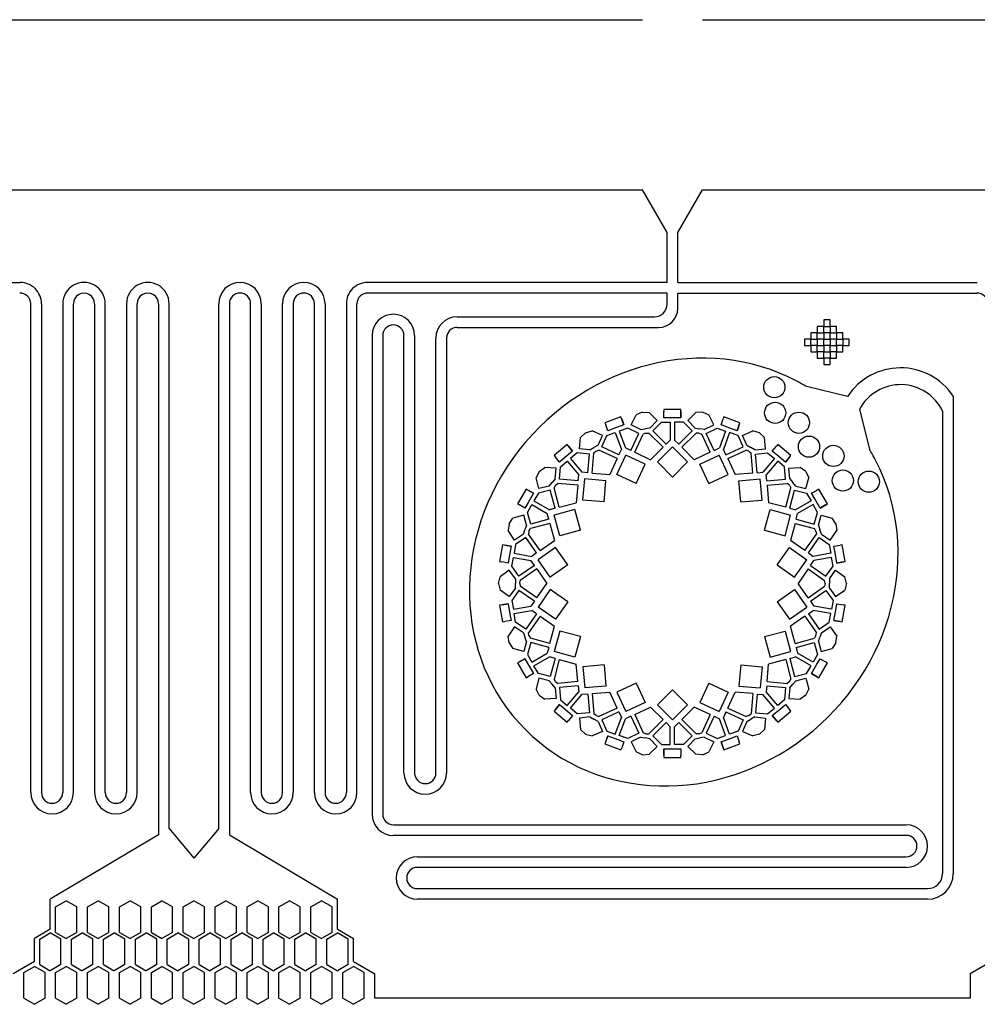
# Model space of a CAD drawing. Units: inches. Extents: x 13966 to 89104, y 93 to 201757.
# Drawn here: x 28199 to 32702, y 168028 to 172657 of the extents above; entities that cross this region are included whole.
import ezdxf

# ---------------------------------------------------------------- set-up
doc = ezdxf.new("R2010")
doc.units = ezdxf.units.IN

msp = doc.modelspace()

# ---------------------------------------------------------------- linework, layer by layer
for p, q in [((26908.9, 172656.8), (31127.9, 172656.8)), ((31408.9, 172656.8), (35627.9, 172656.8)), ((26908.9, 171856.8), (31127.9, 171856.8)), ((31243.4, 171656.8), (31127.9, 171856.8)), ((31293.4, 171656.8), (31408.9, 171856.8)), ((31408.9, 171856.8), (35627.9, 171856.8)), ((31243.4, 171421.5), (31243.4, 171656.8)), ((31293.4, 171521.5), (31293.4, 171656.8)), ((31293.4, 171421.5), (31293.4, 171521.5)), ((26793.4, 171421.5), (28201.7, 171421.6)), ((31243.4, 171421.5), (29835.2, 171421.6)), ((31293.4, 171421.5), (32701.7, 171421.6)), ((31243.4, 171371.5), (29837.5, 171371.5)), ((31243.4, 171320.1), (31243.4, 171371.5)), ((31293.4, 171300.1), (31293.4, 171371.5)), ((31293.4, 171371.5), (32699.3, 171371.5)), ((28251.7, 169023), (28251.7, 171321.6)), ((28301.7, 171321.6), (28301.7, 169023)), ((28401.7, 171321.6), (28401.7, 169023)), ((28451.7, 169023), (28451.7, 171321.6)), ((28551.7, 171321.6), (28551.7, 169022.9)), ((28601.7, 169023), (28601.7, 171321.6)), ((28701.7, 171321.6), (28701.7, 169023)), ((28751.7, 169023), (28751.7, 171321.6)), ((28851.7, 171321.6), (28851.7, 168824.9)), ((28901.7, 168854.7), (28901.7, 171321.6)), ((29135.2, 168854.7), (29135.2, 171321.6)), ((29185.2, 171321.6), (29185.2, 168824.9)), ((29285.2, 169023), (29285.2, 171321.6)), ((29335.2, 171321.6), (29335.2, 169023)), ((29435.2, 169023), (29435.2, 171321.6)), ((29485.2, 171321.6), (29485.2, 169022.9)), ((29585.2, 169023), (29585.2, 171321.6)), ((29635.2, 171321.6), (29635.2, 169023)), ((29735.2, 171321.6), (29735.2, 169023)), ((29785.2, 169023), (29785.2, 171321.6)), ((30256.2, 171260.1), (31183.4, 171260.1)), ((30256.2, 171210.1), (31203.4, 171210.1)), ((29856.2, 171171.9), (29856.1, 168921.8)), ((29906.2, 171171.9), (29906.1, 168921.8)), ((30006.2, 169115), (30006.2, 171171.9)), ((30056.2, 171171.9), (30056.2, 169115.1)), ((30156.2, 169115.3), (30156.2, 171160.1)), ((30206.2, 171160.1), (30206.2, 169115.3)), ((32091.3, 170884.6), (31898.2, 170932)), ((32588.4, 170887.4), (32588.4, 168642.5)), ((31126.4, 170812.2), (31097, 170799.3)), ((31126.4, 170812.2), (31158.5, 170810.2)), ((31126.4, 170812.2), (31126.4, 170812.2)), ((31196.7, 170773.1), (31158.5, 170810.2)), ((31308.4, 170824.7), (31228.4, 170824.7)), ((31228.4, 170824.7), (31228.4, 170814.7)), ((31228.4, 170784.7), (31228.4, 170814.7)), ((31308.4, 170784.7), (31308.4, 170824.7)), ((31308.4, 170814.7), (31308.4, 170784.7)), ((31340.2, 170773.1), (31378.4, 170810.2)), ((31410.5, 170812.2), (31378.4, 170810.2)), ((31410.5, 170812.2), (31410.5, 170812.2)), ((31410.5, 170812.2), (31439.9, 170799.3)), ((32147.5, 170825), (32194.4, 170636.9)), ((32538.4, 170816.3), (32538.4, 168642.5)), ((31026.3, 170789), (30951.1, 170761.7)), ((30951.1, 170761.7), (30954.5, 170752.3)), ((31040, 170751.4), (31026.3, 170789)), ((31029.7, 170779.6), (31040, 170751.4)), ((31073.8, 170751.4), (31097, 170799.3)), ((31161.9, 170737.2), (31196.7, 170773.1)), ((31176.2, 170723.3), (31216.4, 170764.7)), ((31216.4, 170764.7), (31258.4, 170764.7)), ((31258.4, 170784.7), (31228.4, 170784.7)), ((31308.4, 170784.7), (31258.4, 170784.7)), ((31258.4, 170764.7), (31258.4, 170680.6)), ((31320.5, 170764.7), (31278.4, 170764.7)), ((31278.4, 170764.7), (31278.4, 170680.6)), ((31360.7, 170723.3), (31320.5, 170764.7)), ((31375, 170737.2), (31340.2, 170773.1)), ((31463.1, 170751.4), (31439.9, 170799.3)), ((31496.9, 170751.4), (31507.2, 170779.6)), ((31510.6, 170789), (31507.2, 170779.6)), ((31585.8, 170761.7), (31510.6, 170789)), ((31572.1, 170724.1), (31585.8, 170761.7)), ((30859.5, 170715.1), (30836.3, 170692.9)), ((30859.5, 170715.1), (30890.3, 170724.1)), ((30859.5, 170715.1), (30859.5, 170715.1)), ((30938.9, 170702.3), (30890.3, 170724.1)), ((30964.8, 170724.1), (30954.5, 170752.3)), ((30960.3, 170701.2), (30999.8, 170715.5)), ((30993, 170734.3), (30964.8, 170724.1)), ((31040, 170751.4), (30993, 170734.3)), ((30999.8, 170715.5), (31028.6, 170636.6)), ((31058.1, 170736.8), (31018.6, 170722.4)), ((31018.6, 170722.4), (31047.4, 170643.4)), ((31110.1, 170711.6), (31058.1, 170736.8)), ((31118.8, 170729.6), (31073.8, 170751.4)), ((31118.8, 170729.6), (31140.3, 170733.4)), ((31143.8, 170713.7), (31130.9, 170709)), ((31161.9, 170737.2), (31140.3, 170733.4)), ((31143.8, 170713.7), (31157.5, 170713.7)), ((31224.5, 170646.7), (31157.5, 170713.7)), ((31238.7, 170660.8), (31176.2, 170723.3)), ((31298.2, 170660.8), (31360.7, 170723.3)), ((31312.4, 170646.7), (31379.4, 170713.7)), ((31375, 170737.2), (31396.6, 170733.4)), ((31393.1, 170713.7), (31379.4, 170713.7)), ((31393.1, 170713.7), (31406, 170709)), ((31418.1, 170729.6), (31396.6, 170733.4)), ((31418.1, 170729.6), (31463.1, 170751.4)), ((31426.8, 170711.6), (31478.8, 170736.8)), ((31478.8, 170736.8), (31518.3, 170722.4)), ((31518.3, 170722.4), (31489.5, 170643.4)), ((31525.1, 170741.2), (31496.9, 170751.4)), ((31537.1, 170715.5), (31508.3, 170636.6)), ((31572.1, 170724.1), (31525.1, 170741.2)), ((31576.6, 170701.2), (31537.1, 170715.5)), ((31582.3, 170752.3), (31572.1, 170724.1)), ((31598, 170702.3), (31646.6, 170724.1)), ((31677.4, 170715.1), (31646.6, 170724.1)), ((31677.4, 170715.1), (31700.6, 170692.9)), ((31677.4, 170715.1), (31677.4, 170715.1)), ((30830.8, 170639.9), (30836.3, 170692.9)), ((30918.5, 170656.7), (30938.9, 170702.3)), ((30936.7, 170648.5), (30960.3, 170701.2)), ((31072.7, 170631.6), (31110.1, 170711.6)), ((31090.9, 170623.1), (31130.9, 170709)), ((31238.7, 170660.8), (31258.4, 170680.6)), ((31298.2, 170660.8), (31278.4, 170680.6)), ((31446, 170623.1), (31406, 170709)), ((31464.1, 170631.6), (31426.8, 170711.6)), ((31600.2, 170648.5), (31576.6, 170701.2)), ((31618.4, 170656.7), (31598, 170702.3)), ((31706, 170639.9), (31700.6, 170692.9)), ((30773.3, 170659), (30712.1, 170607.6)), ((30799.1, 170628.4), (30760.8, 170596.3)), ((30799.1, 170628.4), (30773.3, 170659)), ((30779.8, 170651.4), (30799.1, 170628.4)), ((30821.1, 170620.8), (30788.9, 170593.8)), ((30878.5, 170614.9), (30821.1, 170620.8)), ((30880.6, 170634.8), (30830.8, 170639.9)), ((30880.6, 170634.8), (30899.5, 170645.8)), ((30909.5, 170628.4), (30899, 170619.6)), ((30918.5, 170656.7), (30899.5, 170645.8)), ((30909.5, 170628.4), (30922.4, 170633.1)), ((31008.3, 170593.1), (30922.4, 170633.1)), ((31016.7, 170611.2), (30936.7, 170648.5)), ((31016.7, 170611.2), (31028.6, 170636.6)), ((31072.7, 170631.6), (31047.4, 170643.4)), ((31090.9, 170623.1), (31165.9, 170588.1)), ((31224.5, 170646.7), (31165.9, 170588.1)), ((31197.7, 170577.5), (31268.4, 170648.2)), ((31339.2, 170577.5), (31268.4, 170648.2)), ((31312.4, 170646.7), (31370.9, 170588.1)), ((31446, 170623.1), (31370.9, 170588.1)), ((31464.1, 170631.6), (31489.5, 170643.4)), ((31520.1, 170611.2), (31508.3, 170636.6)), ((31520.1, 170611.2), (31600.2, 170648.5)), ((31528.6, 170593.1), (31614.5, 170633.1)), ((31627.4, 170628.4), (31614.5, 170633.1)), ((31618.4, 170656.7), (31637.4, 170645.8)), ((31627.4, 170628.4), (31637.9, 170619.6)), ((31656.3, 170634.8), (31637.4, 170645.8)), ((31656.3, 170634.8), (31706, 170639.9)), ((31658.3, 170614.9), (31715.8, 170620.8)), ((31715.8, 170620.8), (31748, 170593.8)), ((31737.8, 170628.4), (31757.1, 170651.4)), ((31760.8, 170609.1), (31737.8, 170628.4)), ((31763.5, 170659), (31757.1, 170651.4)), ((31824.8, 170607.6), (31763.5, 170659)), ((30712.1, 170607.6), (30718.5, 170600)), ((30737.8, 170577), (30718.5, 170600)), ((30760.8, 170596.3), (30737.8, 170577)), ((30741.4, 170553.9), (30773.6, 170580.9)), ((30773.6, 170580.9), (30827.6, 170516.5)), ((30788.9, 170593.8), (30843, 170529.4)), ((30870.8, 170527), (30878.5, 170614.9)), ((30890.8, 170525.2), (30899, 170619.6)), ((31008.3, 170593.1), (30973.3, 170518)), ((31006.8, 170518.9), (31049.1, 170609.5)), ((31139.7, 170567.2), (31049.1, 170609.5)), ((31268.4, 170506.8), (31197.7, 170577.5)), ((31268.4, 170506.8), (31339.2, 170577.5)), ((31397.2, 170567.2), (31487.8, 170609.5)), ((31530.1, 170518.9), (31487.8, 170609.5)), ((31528.6, 170593.1), (31563.6, 170518)), ((31646.1, 170525.2), (31637.9, 170619.6)), ((31666, 170527), (31658.3, 170614.9)), ((31748, 170593.8), (31693.9, 170529.4)), ((31763.3, 170580.9), (31709.2, 170516.5)), ((31799.1, 170577), (31760.8, 170609.1)), ((31795.5, 170553.9), (31763.3, 170580.9)), ((31799.1, 170577), (31824.8, 170607.6)), ((31818.4, 170600), (31799.1, 170577)), ((30641.9, 170532.5), (30627.7, 170503.7)), ((30641.9, 170532.5), (30667.8, 170551.5)), ((30641.9, 170532.5), (30641.9, 170532.5)), ((30720.9, 170547.7), (30667.8, 170551.5)), ((30717.3, 170497.8), (30720.9, 170547.7)), ((30737.2, 170496.4), (30741.4, 170553.9)), ((30870.8, 170527), (30843, 170529.4)), ((31097.4, 170476.6), (31139.7, 170567.2)), ((31439.5, 170476.6), (31397.2, 170567.2)), ((31666, 170527), (31693.9, 170529.4)), ((31799.6, 170496.4), (31795.5, 170553.9)), ((31816, 170547.7), (31869.1, 170551.5)), ((31819.6, 170497.8), (31816, 170547.7)), ((31895, 170532.5), (31869.1, 170551.5)), ((31895, 170532.5), (31909.2, 170503.7)), ((31895, 170532.5), (31895, 170532.5)), ((30640.7, 170452.1), (30627.7, 170503.7)), ((30717.3, 170497.8), (30703.2, 170481)), ((30825.2, 170488.7), (30737.2, 170496.4)), ((30825.2, 170488.7), (30827.6, 170516.5)), ((30847.4, 170398.5), (30856.1, 170498.1)), ((30955.8, 170489.4), (30856.1, 170498.1)), ((30890.8, 170525.2), (30973.3, 170518)), ((30947, 170389.8), (30955.8, 170489.4)), ((31097.4, 170476.6), (31006.8, 170518.9)), ((31439.5, 170476.6), (31530.1, 170518.9)), ((31646.1, 170525.2), (31563.6, 170518)), ((31581.1, 170489.4), (31680.7, 170498.1)), ((31589.8, 170389.8), (31581.1, 170489.4)), ((31689.5, 170398.5), (31680.7, 170498.1)), ((31711.7, 170488.7), (31709.2, 170516.5)), ((31711.7, 170488.7), (31799.6, 170496.4)), ((31819.6, 170497.8), (31833.7, 170481)), ((31896.2, 170452.1), (31909.2, 170503.7)), ((30580.1, 170450.4), (30540.1, 170381.1)), ((30614.8, 170430.4), (30580.1, 170450.4)), ((30588.8, 170445.4), (30614.8, 170430.4)), ((30694.1, 170444.9), (30638.1, 170430.8)), ((30689.2, 170464.3), (30640.7, 170452.1)), ((30689.2, 170464.3), (30703.2, 170481)), ((30716.9, 170359.6), (30694.1, 170444.9)), ((30718.5, 170468.2), (30711.7, 170456.3)), ((30736.2, 170364.8), (30711.7, 170456.3)), ((30718.5, 170468.2), (30729, 170477)), ((30823.5, 170468.7), (30729, 170477)), ((30823.5, 170468.7), (30816.2, 170386.2)), ((31713.4, 170468.7), (31807.8, 170477)), ((31713.4, 170468.7), (31720.6, 170386.2)), ((31800.7, 170364.8), (31825.2, 170456.3)), ((31818.3, 170468.2), (31807.8, 170477)), ((31818.3, 170468.2), (31825.2, 170456.3)), ((31820, 170359.6), (31842.8, 170444.9)), ((31847.7, 170464.3), (31833.7, 170481)), ((31842.8, 170444.9), (31898.8, 170430.8)), ((31847.7, 170464.3), (31896.2, 170452.1)), ((31922.1, 170430.4), (31948.1, 170445.4)), ((31956.8, 170450.4), (31948.1, 170445.4)), ((31996.8, 170381.1), (31956.8, 170450.4)), ((30614.8, 170430.4), (30589.8, 170387.1)), ((30638.1, 170430.8), (30617.1, 170394.4)), ((30617.1, 170394.4), (30689.9, 170352.4)), ((30947, 170389.8), (30847.4, 170398.5)), ((31589.8, 170389.8), (31689.5, 170398.5)), ((31919.8, 170394.4), (31847, 170352.4)), ((31898.8, 170430.8), (31919.8, 170394.4)), ((31937.1, 170404.4), (31922.1, 170430.4)), ((31962.1, 170361.1), (31937.1, 170404.4)), ((30540.1, 170381.1), (30548.8, 170376.1)), ((30574.8, 170361.1), (30548.8, 170376.1)), ((30589.8, 170387.1), (30574.8, 170361.1)), ((30586.1, 170340.7), (30607.1, 170377.1)), ((30607.1, 170377.1), (30679.9, 170335)), ((30716.9, 170359.6), (30689.9, 170352.4)), ((30809.5, 170353.4), (30713, 170327.5)), ((30736.2, 170364.8), (30816.2, 170386.2)), ((30835.4, 170256.8), (30809.5, 170353.4)), ((31701.5, 170256.8), (31727.3, 170353.4)), ((31800.7, 170364.8), (31720.6, 170386.2)), ((31727.3, 170353.4), (31823.9, 170327.5)), ((31820, 170359.6), (31847, 170352.4)), ((31929.8, 170377.1), (31857, 170335)), ((31950.8, 170340.7), (31929.8, 170377.1)), ((31962.1, 170361.1), (31996.8, 170381.1)), ((31988.1, 170376.1), (31962.1, 170361.1)), ((30499.9, 170286.5), (30517.7, 170313.2)), ((30568.9, 170327.8), (30517.7, 170313.2)), ((30582.6, 170279.7), (30568.9, 170327.8)), ((30601.8, 170285.1), (30586.1, 170340.7)), ((30687.1, 170308), (30601.8, 170285.1)), ((30687.1, 170308), (30679.9, 170335)), ((30738.8, 170230.9), (30713, 170327.5)), ((31798, 170230.9), (31823.9, 170327.5)), ((31849.8, 170308), (31857, 170335)), ((31849.8, 170308), (31935.1, 170285.1)), ((31935.1, 170285.1), (31950.8, 170340.7)), ((31954.3, 170279.7), (31968, 170327.8)), ((31968, 170327.8), (32019.2, 170313.2)), ((32037, 170286.5), (32019.2, 170313.2)), ((30499.9, 170286.5), (30496.3, 170254.6)), ((30526.2, 170210.5), (30496.3, 170254.6)), ((30499.9, 170286.5), (30499.9, 170286.5)), ((30567.6, 170238.6), (30575.1, 170259.1)), ((30582.6, 170279.7), (30575.1, 170259.1)), ((30593.9, 170252.3), (30591.5, 170238.8)), ((30593.9, 170252.3), (30600.7, 170264.2)), ((30692.3, 170288.7), (30600.7, 170264.2)), ((30692.3, 170288.7), (30713.7, 170208.7)), ((30835.4, 170256.8), (30738.8, 170230.9)), ((31701.5, 170256.8), (31798, 170230.9)), ((31844.6, 170288.7), (31823.2, 170208.7)), ((31844.6, 170288.7), (31936.1, 170264.2)), ((31943, 170252.3), (31936.1, 170264.2)), ((31943, 170252.3), (31945.4, 170238.8)), ((31954.3, 170279.7), (31961.8, 170259.1)), ((31969.3, 170238.6), (31961.8, 170259.1)), ((32010.6, 170210.5), (32040.5, 170254.6)), ((32037, 170286.5), (32040.5, 170254.6)), ((32037, 170286.5), (32037, 170286.5)), ((30567.6, 170238.6), (30526.2, 170210.5)), ((30578.8, 170222), (30531.1, 170189.6)), ((30629.5, 170149.7), (30578.8, 170222)), ((30645.9, 170161.2), (30591.5, 170238.8)), ((30645.9, 170161.2), (30713.7, 170208.7)), ((31891, 170161.2), (31823.2, 170208.7)), ((31891, 170161.2), (31945.4, 170238.8)), ((31907.4, 170149.7), (31958, 170222)), ((31958, 170222), (32005.8, 170189.6)), ((31969.3, 170238.6), (32010.6, 170210.5)), ((30469.9, 170188.2), (30456, 170109.4)), ((30509.3, 170181.2), (30469.9, 170188.2)), ((30479.8, 170186.5), (30509.3, 170181.2)), ((30509.3, 170181.2), (30500.6, 170132)), ((30531.1, 170189.6), (30523.8, 170148.2)), ((30718.7, 170175.5), (30636.8, 170118.2)), ((30776, 170093.6), (30718.7, 170175.5)), ((31760.8, 170093.6), (31818.2, 170175.5)), ((31818.2, 170175.5), (31900.1, 170118.2)), ((32005.8, 170189.6), (32013.1, 170148.2)), ((32027.6, 170181.2), (32057.1, 170186.5)), ((32032.8, 170151.7), (32027.6, 170181.2)), ((32067, 170188.2), (32057.1, 170186.5)), ((32080.9, 170109.4), (32067, 170188.2)), ((30500.6, 170132), (30495.4, 170102.5)), ((30513, 170087.1), (30520.3, 170128.5)), ((30520.3, 170128.5), (30603.1, 170113.9)), ((30523.8, 170148.2), (30606.6, 170133.6)), ((30619.1, 170091), (30603.1, 170113.9)), ((30629.5, 170149.7), (30606.6, 170133.6)), ((30694.1, 170036.2), (30636.8, 170118.2)), ((31842.8, 170036.2), (31900.1, 170118.2)), ((31907.4, 170149.7), (31930.3, 170133.6)), ((31917.7, 170091), (31933.8, 170113.9)), ((32013.1, 170148.2), (31930.3, 170133.6)), ((32016.6, 170128.5), (31933.8, 170113.9)), ((32023.9, 170087.1), (32016.6, 170128.5)), ((32041.5, 170102.5), (32032.8, 170151.7)), ((30456, 170109.4), (30465.9, 170107.7)), ((30501.3, 170069.2), (30458.1, 170038)), ((30495.4, 170102.5), (30465.9, 170107.7)), ((30530.6, 170028.6), (30501.3, 170069.2)), ((30546.8, 170040.4), (30513, 170087.1)), ((30619.1, 170091), (30546.8, 170040.4)), ((30630.6, 170074.6), (30553, 170020.3)), ((30630.6, 170074.6), (30678.1, 170006.8)), ((30776, 170093.6), (30694.1, 170036.2)), ((31760.8, 170093.6), (31842.8, 170036.2)), ((31906.3, 170074.6), (31858.8, 170006.8)), ((31906.3, 170074.6), (31983.9, 170020.3)), ((31917.7, 170091), (31990.1, 170040.4)), ((31990.1, 170040.4), (32023.9, 170087.1)), ((32006.3, 170028.6), (32035.6, 170069.2)), ((32035.6, 170069.2), (32078.7, 170038)), ((32041.5, 170102.5), (32080.9, 170109.4)), ((32071, 170107.7), (32041.5, 170102.5)), ((30450.5, 170006.8), (30458.1, 170038)), ((30530.6, 170028.6), (30530.6, 170006.8)), ((30550.6, 170006.8), (30553, 170020.3)), ((31986.3, 170006.8), (31983.9, 170020.3)), ((32006.3, 170028.6), (32006.3, 170006.8)), ((32086.3, 170006.8), (32078.7, 170038)), ((30450.5, 170006.8), (30450.5, 170006.8)), ((30450.5, 170006.8), (30458.1, 169975.6)), ((30501.3, 169944.4), (30458.1, 169975.6)), ((30530.6, 169984.9), (30501.3, 169944.4)), ((30546.8, 169973.2), (30513, 169926.4)), ((30530.6, 169984.9), (30530.6, 170006.8)), ((30619.1, 169922.5), (30546.8, 169973.2)), ((30550.6, 170006.8), (30553, 169993.3)), ((30630.6, 169938.9), (30553, 169993.3)), ((30630.6, 169938.9), (30678.1, 170006.8)), ((30694.1, 169977.3), (30636.8, 169895.4)), ((30776, 169919.9), (30694.1, 169977.3)), ((31760.8, 169919.9), (31842.8, 169977.3)), ((31842.8, 169977.3), (31900.1, 169895.4)), ((31906.3, 169938.9), (31858.8, 170006.8)), ((31906.3, 169938.9), (31983.9, 169993.3)), ((31917.7, 169922.5), (31990.1, 169973.2)), ((31986.3, 170006.8), (31983.9, 169993.3)), ((31990.1, 169973.2), (32023.9, 169926.4)), ((32006.3, 169984.9), (32006.3, 170006.8)), ((32006.3, 169984.9), (32035.6, 169944.4)), ((32035.6, 169944.4), (32078.7, 169975.6)), ((32086.3, 170006.8), (32078.7, 169975.6)), ((32086.3, 170006.8), (32086.3, 170006.8)), ((30513, 169926.4), (30520.3, 169885)), ((32023.9, 169926.4), (32016.6, 169885)), ((30495.4, 169911.1), (30456, 169904.1)), ((30456, 169904.1), (30469.9, 169825.3)), ((30465.9, 169905.9), (30495.4, 169911.1)), ((30495.4, 169911.1), (30504.1, 169861.8)), ((30520.3, 169885), (30603.1, 169899.6)), ((30523.8, 169865.3), (30606.6, 169879.9)), ((30619.1, 169922.5), (30603.1, 169899.6)), ((30629.5, 169863.9), (30606.6, 169879.9)), ((30718.7, 169838), (30636.8, 169895.4)), ((30776, 169919.9), (30718.7, 169838)), ((31760.8, 169919.9), (31818.2, 169838)), ((31818.2, 169838), (31900.1, 169895.4)), ((31907.4, 169863.9), (31930.3, 169879.9)), ((31917.7, 169922.5), (31933.8, 169899.6)), ((32013.1, 169865.3), (31930.3, 169879.9)), ((32016.6, 169885), (31933.8, 169899.6)), ((32027.6, 169832.3), (32036.3, 169881.5)), ((32036.3, 169881.5), (32041.5, 169911.1)), ((32041.5, 169911.1), (32071, 169905.9)), ((32067, 169825.3), (32080.9, 169904.1)), ((32080.9, 169904.1), (32071, 169905.9)), ((30504.1, 169861.8), (30509.3, 169832.3)), ((30531.1, 169823.9), (30523.8, 169865.3)), ((30629.5, 169863.9), (30578.8, 169791.5)), ((30645.9, 169852.4), (30591.5, 169774.7)), ((30645.9, 169852.4), (30713.7, 169804.9)), ((31891, 169852.4), (31823.2, 169804.9)), ((31891, 169852.4), (31945.4, 169774.7)), ((31907.4, 169863.9), (31958, 169791.5)), ((32005.8, 169823.9), (32013.1, 169865.3)), ((30469.9, 169825.3), (30479.8, 169827.1)), ((30509.3, 169832.3), (30479.8, 169827.1)), ((30526.2, 169803), (30496.3, 169759)), ((30567.6, 169775), (30526.2, 169803)), ((30578.8, 169791.5), (30531.1, 169823.9)), ((30692.3, 169724.9), (30713.7, 169804.9)), ((31844.6, 169724.9), (31823.2, 169804.9)), ((31958, 169791.5), (32005.8, 169823.9)), ((31969.3, 169775), (32010.6, 169803)), ((32010.6, 169803), (32040.5, 169759)), ((32057.1, 169827.1), (32027.6, 169832.3)), ((32027.6, 169832.3), (32067, 169825.3)), ((30499.9, 169727), (30496.3, 169759)), ((30567.6, 169775), (30575.1, 169754.4)), ((30582.6, 169733.9), (30575.1, 169754.4)), ((30593.9, 169761.3), (30591.5, 169774.7)), ((30593.9, 169761.3), (30600.7, 169749.4)), ((30692.3, 169724.9), (30600.7, 169749.4)), ((30738.8, 169782.7), (30713, 169686.1)), ((30835.4, 169756.8), (30738.8, 169782.7)), ((30835.4, 169756.8), (30809.5, 169660.2)), ((31701.5, 169756.8), (31798, 169782.7)), ((31701.5, 169756.8), (31727.3, 169660.2)), ((31798, 169782.7), (31823.9, 169686.1)), ((31844.6, 169724.9), (31936.1, 169749.4)), ((31943, 169761.3), (31936.1, 169749.4)), ((31943, 169761.3), (31945.4, 169774.7)), ((31954.3, 169733.9), (31961.8, 169754.4)), ((31969.3, 169775), (31961.8, 169754.4)), ((32037, 169727), (32040.5, 169759)), ((30499.9, 169727), (30499.9, 169727)), ((30499.9, 169727), (30517.7, 169700.3)), ((30568.9, 169685.8), (30517.7, 169700.3)), ((30582.6, 169733.9), (30568.9, 169685.8)), ((30601.8, 169728.4), (30586.1, 169672.9)), ((30687.1, 169705.5), (30601.8, 169728.4)), ((30687.1, 169705.5), (30679.9, 169678.5)), ((31849.8, 169705.5), (31935.1, 169728.4)), ((31849.8, 169705.5), (31857, 169678.5)), ((31935.1, 169728.4), (31950.8, 169672.9)), ((31954.3, 169733.9), (31968, 169685.8)), ((31968, 169685.8), (32019.2, 169700.3)), ((32037, 169727), (32019.2, 169700.3)), ((32037, 169727), (32037, 169727)), ((30574.8, 169652.5), (30540.1, 169632.5)), ((30548.8, 169637.5), (30574.8, 169652.5)), ((30574.8, 169652.5), (30599.8, 169609.2)), ((30586.1, 169672.9), (30607.1, 169636.5)), ((30607.1, 169636.5), (30679.9, 169678.5)), ((30617.1, 169619.2), (30689.9, 169661.2)), ((30716.9, 169653.9), (30689.9, 169661.2)), ((30716.9, 169653.9), (30694.1, 169568.6)), ((30736.2, 169648.8), (30711.7, 169557.2)), ((30809.5, 169660.2), (30713, 169686.1)), ((30736.2, 169648.8), (30816.2, 169627.3)), ((31800.7, 169648.8), (31720.6, 169627.3)), ((31727.3, 169660.2), (31823.9, 169686.1)), ((31800.7, 169648.8), (31825.2, 169557.2)), ((31820, 169653.9), (31847, 169661.2)), ((31820, 169653.9), (31842.8, 169568.6)), ((31919.8, 169619.2), (31847, 169661.2)), ((31929.8, 169636.5), (31857, 169678.5)), ((31950.8, 169672.9), (31929.8, 169636.5)), ((31947.1, 169626.5), (31962.1, 169652.5)), ((31962.1, 169652.5), (31988.1, 169637.5)), ((30540.1, 169632.5), (30580.1, 169563.2)), ((30599.8, 169609.2), (30614.8, 169583.2)), ((30638.1, 169582.8), (30617.1, 169619.2)), ((30823.5, 169544.8), (30816.2, 169627.3)), ((30947, 169623.7), (30847.4, 169615)), ((30847.4, 169615), (30856.1, 169515.4)), ((30947, 169623.7), (30955.8, 169524.1)), ((31589.8, 169623.7), (31581.1, 169524.1)), ((31589.8, 169623.7), (31689.5, 169615)), ((31689.5, 169615), (31680.7, 169515.4)), ((31713.4, 169544.8), (31720.6, 169627.3)), ((31898.8, 169582.8), (31919.8, 169619.2)), ((31922.1, 169583.2), (31947.1, 169626.5)), ((31956.8, 169563.2), (31996.8, 169632.5)), ((31996.8, 169632.5), (31988.1, 169637.5)), ((30580.1, 169563.2), (30588.8, 169568.2)), ((30614.8, 169583.2), (30588.8, 169568.2)), ((30640.7, 169561.5), (30627.7, 169509.8)), ((30694.1, 169568.6), (30638.1, 169582.8)), ((30689.2, 169549.3), (30640.7, 169561.5)), ((30718.5, 169545.4), (30711.7, 169557.2)), ((31818.3, 169545.4), (31825.2, 169557.2)), ((31842.8, 169568.6), (31898.8, 169582.8)), ((31847.7, 169549.3), (31896.2, 169561.5)), ((31896.2, 169561.5), (31909.2, 169509.8)), ((31948.1, 169568.2), (31922.1, 169583.2)), ((31922.1, 169583.2), (31956.8, 169563.2)), ((30641.9, 169481), (30627.7, 169509.8)), ((30689.2, 169549.3), (30703.2, 169532.5)), ((30717.3, 169515.7), (30703.2, 169532.5)), ((30717.3, 169515.7), (30720.9, 169465.9)), ((30718.5, 169545.4), (30729, 169536.5)), ((30823.5, 169544.8), (30729, 169536.5)), ((30825.2, 169524.9), (30737.2, 169517.2)), ((30737.2, 169517.2), (30741.4, 169459.6)), ((30825.2, 169524.9), (30827.6, 169497)), ((30955.8, 169524.1), (30856.1, 169515.4)), ((31097.4, 169536.9), (31006.8, 169494.7)), ((31097.4, 169536.9), (31139.7, 169446.3)), ((31439.5, 169536.9), (31397.2, 169446.3)), ((31439.5, 169536.9), (31530.1, 169494.7)), ((31581.1, 169524.1), (31680.7, 169515.4)), ((31711.7, 169524.9), (31709.2, 169497)), ((31711.7, 169524.9), (31799.6, 169517.2)), ((31713.4, 169544.8), (31807.8, 169536.5)), ((31799.6, 169517.2), (31795.5, 169459.6)), ((31818.3, 169545.4), (31807.8, 169536.5)), ((31819.6, 169515.7), (31816, 169465.9)), ((31819.6, 169515.7), (31833.7, 169532.5)), ((31847.7, 169549.3), (31833.7, 169532.5)), ((31895, 169481), (31909.2, 169509.8)), ((30641.9, 169481), (30641.9, 169481)), ((30641.9, 169481), (30667.8, 169462)), ((30720.9, 169465.9), (30667.8, 169462)), ((30773.6, 169432.6), (30827.6, 169497)), ((30788.9, 169419.8), (30843, 169484.1)), ((30870.8, 169486.6), (30843, 169484.1)), ((30870.8, 169486.6), (30878.5, 169398.6)), ((30890.8, 169488.3), (30973.3, 169495.5)), ((30890.8, 169488.3), (30899, 169393.9)), ((31008.3, 169420.5), (30973.3, 169495.5)), ((31006.8, 169494.7), (31049.1, 169404)), ((31268.4, 169506.8), (31197.7, 169436.1)), ((31268.4, 169506.8), (31339.2, 169436.1)), ((31530.1, 169494.7), (31487.8, 169404)), ((31528.6, 169420.5), (31563.6, 169495.5)), ((31646.1, 169488.3), (31563.6, 169495.5)), ((31646.1, 169488.3), (31637.9, 169393.9)), ((31666, 169486.6), (31658.3, 169398.6)), ((31666, 169486.6), (31693.9, 169484.1)), ((31748, 169419.8), (31693.9, 169484.1)), ((31763.3, 169432.6), (31709.2, 169497)), ((31816, 169465.9), (31869.1, 169462)), ((31895, 169481), (31869.1, 169462)), ((31895, 169481), (31895, 169481)), ((30737.8, 169436.6), (30712.1, 169405.9)), ((30718.5, 169413.6), (30737.8, 169436.6)), ((30737.8, 169436.6), (30776.1, 169404.4)), ((30741.4, 169459.6), (30773.6, 169432.6)), ((30821.1, 169392.7), (30788.9, 169419.8)), ((31008.3, 169420.5), (30922.4, 169380.4)), ((31139.7, 169446.3), (31049.1, 169404)), ((31090.9, 169390.4), (31165.9, 169425.4)), ((31224.5, 169366.9), (31165.9, 169425.4)), ((31197.7, 169436.1), (31268.4, 169365.3)), ((31339.2, 169436.1), (31268.4, 169365.3)), ((31312.4, 169366.9), (31370.9, 169425.4)), ((31446, 169390.4), (31370.9, 169425.4)), ((31397.2, 169446.3), (31487.8, 169404)), ((31528.6, 169420.5), (31614.5, 169380.4)), ((31715.8, 169392.7), (31748, 169419.8)), ((31737.8, 169385.1), (31776.1, 169417.3)), ((31795.5, 169459.6), (31763.3, 169432.6)), ((31776.1, 169417.3), (31799.1, 169436.6)), ((31799.1, 169436.6), (31818.4, 169413.6)), ((30712.1, 169405.9), (30773.3, 169354.5)), ((30776.1, 169404.4), (30799.1, 169385.1)), ((30799.1, 169385.1), (30779.8, 169362.2)), ((30878.5, 169398.6), (30821.1, 169392.7)), ((30880.6, 169378.7), (30830.8, 169373.6)), ((30830.8, 169373.6), (30836.3, 169320.6)), ((30880.6, 169378.7), (30899.5, 169367.8)), ((30909.5, 169385.1), (30899, 169393.9)), ((30909.5, 169385.1), (30922.4, 169380.4)), ((31016.7, 169402.3), (30936.7, 169365)), ((30999.8, 169298), (31028.6, 169377)), ((31016.7, 169402.3), (31028.6, 169377)), ((31072.7, 169382), (31047.4, 169370.1)), ((31072.7, 169382), (31110.1, 169301.9)), ((31090.9, 169390.4), (31130.9, 169304.5)), ((31446, 169390.4), (31406, 169304.5)), ((31464.1, 169382), (31426.8, 169301.9)), ((31464.1, 169382), (31489.5, 169370.1)), ((31520.1, 169402.3), (31508.3, 169377)), ((31537.1, 169298), (31508.3, 169377)), ((31520.1, 169402.3), (31600.2, 169365)), ((31627.4, 169385.1), (31614.5, 169380.4)), ((31627.4, 169385.1), (31637.9, 169393.9)), ((31656.3, 169378.7), (31637.4, 169367.8)), ((31656.3, 169378.7), (31706, 169373.6)), ((31658.3, 169398.6), (31715.8, 169392.7)), ((31706, 169373.6), (31700.6, 169320.6)), ((31757.1, 169362.2), (31737.8, 169385.1)), ((31737.8, 169385.1), (31763.5, 169354.5)), ((31763.5, 169354.5), (31824.8, 169405.9)), ((31824.8, 169405.9), (31818.4, 169413.6)), ((30773.3, 169354.5), (30779.8, 169362.2)), ((30918.5, 169356.8), (30899.5, 169367.8)), ((30918.5, 169356.8), (30938.9, 169311.2)), ((30936.7, 169365), (30960.3, 169312.4)), ((31018.6, 169291.2), (31047.4, 169370.1)), ((31224.5, 169366.9), (31157.5, 169299.8)), ((31238.7, 169352.7), (31176.2, 169290.3)), ((31238.7, 169352.7), (31258.4, 169332.9)), ((31258.4, 169248.9), (31258.4, 169332.9)), ((31298.2, 169352.7), (31278.4, 169332.9)), ((31278.4, 169248.9), (31278.4, 169332.9)), ((31298.2, 169352.7), (31360.7, 169290.3)), ((31312.4, 169366.9), (31379.4, 169299.8)), ((31518.3, 169291.2), (31489.5, 169370.1)), ((31600.2, 169365), (31576.6, 169312.4)), ((31618.4, 169356.8), (31598, 169311.2)), ((31618.4, 169356.8), (31637.4, 169367.8)), ((30859.5, 169298.4), (30836.3, 169320.6)), ((30859.5, 169298.4), (30859.5, 169298.4)), ((30859.5, 169298.4), (30890.3, 169289.4)), ((30938.9, 169311.2), (30890.3, 169289.4)), ((30964.8, 169289.5), (30951.1, 169251.9)), ((30954.5, 169261.3), (30964.8, 169289.5)), ((30960.3, 169312.4), (30999.8, 169298)), ((30964.8, 169289.5), (31011.8, 169272.4)), ((31058.1, 169276.8), (31018.6, 169291.2)), ((31110.1, 169301.9), (31058.1, 169276.8)), ((31118.8, 169283.9), (31073.8, 169262.1)), ((31118.8, 169283.9), (31140.3, 169280.1)), ((31143.8, 169299.8), (31130.9, 169304.5)), ((31161.9, 169276.3), (31140.3, 169280.1)), ((31143.8, 169299.8), (31157.5, 169299.8)), ((31176.2, 169290.3), (31216.4, 169248.9)), ((31360.7, 169290.3), (31320.5, 169248.9)), ((31375, 169276.3), (31396.6, 169280.1)), ((31393.1, 169299.8), (31379.4, 169299.8)), ((31393.1, 169299.8), (31406, 169304.5)), ((31418.1, 169283.9), (31396.6, 169280.1)), ((31418.1, 169283.9), (31463.1, 169262.1)), ((31426.8, 169301.9), (31478.8, 169276.8)), ((31478.8, 169276.8), (31518.3, 169291.2)), ((31496.9, 169262.1), (31543.9, 169279.2)), ((31576.6, 169312.4), (31537.1, 169298)), ((31543.9, 169279.2), (31572.1, 169289.5)), ((31572.1, 169289.5), (31582.3, 169261.3)), ((31598, 169311.2), (31646.6, 169289.4)), ((31677.4, 169298.4), (31646.6, 169289.4)), ((31677.4, 169298.4), (31700.6, 169320.6)), ((31677.4, 169298.4), (31677.4, 169298.4)), ((30951.1, 169251.9), (31026.3, 169224.5)), ((31011.8, 169272.4), (31040, 169262.1)), ((31026.3, 169224.5), (31029.7, 169233.9)), ((31040, 169262.1), (31029.7, 169233.9)), ((31073.8, 169262.1), (31097, 169214.2)), ((31196.7, 169240.5), (31158.5, 169203.4)), ((31161.9, 169276.3), (31196.7, 169240.5)), ((31216.4, 169248.9), (31258.4, 169248.9)), ((31320.5, 169248.9), (31278.4, 169248.9)), ((31375, 169276.3), (31340.2, 169240.5)), ((31340.2, 169240.5), (31378.4, 169203.4)), ((31463.1, 169262.1), (31439.9, 169214.2)), ((31507.2, 169233.9), (31496.9, 169262.1)), ((31496.9, 169262.1), (31510.6, 169224.5)), ((31510.6, 169224.5), (31585.8, 169251.9)), ((31585.8, 169251.9), (31582.3, 169261.3)), ((31126.4, 169201.3), (31097, 169214.2)), ((31126.4, 169201.3), (31158.5, 169203.4)), ((31126.4, 169201.3), (31126.4, 169201.3)), ((31228.4, 169198.9), (31228.4, 169228.9)), ((31228.4, 169228.9), (31278.4, 169228.9)), ((31228.4, 169228.9), (31228.4, 169188.9)), ((31228.4, 169188.9), (31308.4, 169188.9)), ((31278.4, 169228.9), (31308.4, 169228.9)), ((31308.4, 169228.9), (31308.4, 169198.9)), ((31308.4, 169188.9), (31308.4, 169198.9)), ((31410.5, 169201.3), (31378.4, 169203.4)), ((31410.5, 169201.3), (31439.9, 169214.2)), ((31410.5, 169201.3), (31410.5, 169201.3)), ((29956.1, 168871.8), (32367.7, 168871.8)), ((29956.1, 168871.8), (29956.1, 168871.8)), ((30048.4, 168871.8), (30048.4, 168871.8)), ((28851.7, 168824.9), (28343.4, 168521.6)), ((28901.7, 168854.7), (29018.4, 168714.9)), ((29135.2, 168854.7), (29018.4, 168714.9)), ((29185.2, 168824.9), (29693.4, 168521.6)), ((32367.7, 168821.8), (29956.1, 168821.8)), ((30069.2, 168721.8), (32367.7, 168721.8)), ((32367.7, 168671.8), (30069.2, 168671.8)), ((30069.2, 168571.8), (32467.7, 168571.8)), ((28343.4, 168380.5), (28343.4, 168521.6)), ((28368.4, 168486.1), (28418.4, 168514.9)), ((28468.4, 168486.1), (28418.4, 168514.9)), ((28518.4, 168486.1), (28568.4, 168514.9)), ((28618.4, 168486.1), (28568.4, 168514.9)), ((28668.4, 168486.1), (28718.4, 168514.9)), ((28768.4, 168486.1), (28718.4, 168514.9)), ((28818.4, 168486.1), (28868.4, 168514.9)), ((28918.4, 168486.1), (28868.4, 168514.9)), ((28968.4, 168486.1), (29018.4, 168514.9)), ((29068.4, 168486.1), (29018.4, 168514.9)), ((29118.4, 168486.1), (29168.4, 168514.9)), ((29218.4, 168486.1), (29168.4, 168514.9)), ((29268.4, 168486.1), (29318.4, 168514.9)), ((29368.4, 168486.1), (29318.4, 168514.9)), ((29418.4, 168486.1), (29468.4, 168514.9)), ((29518.4, 168486.1), (29468.4, 168514.9)), ((29568.4, 168486.1), (29618.4, 168514.9)), ((29668.4, 168486.1), (29618.4, 168514.9)), ((29693.4, 168380.5), (29693.4, 168521.6)), ((32467.7, 168521.8), (30069.2, 168521.8)), ((28368.4, 168366.1), (28368.4, 168486.1)), ((28468.4, 168366.1), (28468.4, 168486.1)), ((28518.4, 168366.1), (28518.4, 168486.1)), ((28618.4, 168366.1), (28618.4, 168486.1)), ((28668.4, 168366.1), (28668.4, 168486.1)), ((28768.4, 168366.1), (28768.4, 168486.1)), ((28818.4, 168366.1), (28818.4, 168486.1)), ((28918.4, 168366.1), (28918.4, 168486.1)), ((28968.4, 168366.1), (28968.4, 168486.1)), ((29068.4, 168366.1), (29068.4, 168486.1)), ((29118.4, 168366.1), (29118.4, 168486.1)), ((29218.4, 168366.1), (29218.4, 168486.1)), ((29268.4, 168366.1), (29268.4, 168486.1)), ((29368.4, 168366.1), (29368.4, 168486.1)), ((29418.4, 168366.1), (29418.4, 168486.1)), ((29518.4, 168366.1), (29518.4, 168486.1)), ((29568.4, 168366.1), (29568.4, 168486.1)), ((29668.4, 168366.1), (29668.4, 168486.1)), ((28343.4, 168380.5), (28268.4, 168337.2)), ((28293.4, 168334.3), (28343.4, 168363.2)), ((28393.4, 168334.3), (28343.4, 168363.2)), ((28368.4, 168366.1), (28418.4, 168337.2)), ((28468.4, 168366.1), (28418.4, 168337.2)), ((28443.4, 168334.3), (28493.4, 168363.2)), ((28543.4, 168334.3), (28493.4, 168363.2)), ((28518.4, 168366.1), (28568.4, 168337.2)), ((28618.4, 168366.1), (28568.4, 168337.2)), ((28593.4, 168334.3), (28643.4, 168363.2)), ((28693.4, 168334.3), (28643.4, 168363.2)), ((28668.4, 168366.1), (28718.4, 168337.2)), ((28768.4, 168366.1), (28718.4, 168337.2)), ((28743.4, 168334.3), (28793.4, 168363.2)), ((28843.4, 168334.3), (28793.4, 168363.2)), ((28818.4, 168366.1), (28868.4, 168337.2)), ((28918.4, 168366.1), (28868.4, 168337.2)), ((28893.4, 168334.3), (28943.4, 168363.2)), ((28993.4, 168334.3), (28943.4, 168363.2)), ((28968.4, 168366.1), (29018.4, 168337.2)), ((29068.4, 168366.1), (29018.4, 168337.2)), ((29043.4, 168334.3), (29093.4, 168363.2)), ((29143.4, 168334.3), (29093.4, 168363.2)), ((29118.4, 168366.1), (29168.4, 168337.2)), ((29218.4, 168366.1), (29168.4, 168337.2)), ((29193.4, 168334.3), (29243.4, 168363.2)), ((29293.4, 168334.3), (29243.4, 168363.2)), ((29268.4, 168366.1), (29318.4, 168337.2)), ((29368.4, 168366.1), (29318.4, 168337.2)), ((29343.4, 168334.3), (29393.4, 168363.2)), ((29443.4, 168334.3), (29393.4, 168363.2)), ((29418.4, 168366.1), (29468.4, 168337.2)), ((29518.4, 168366.1), (29468.4, 168337.2)), ((29493.4, 168334.3), (29543.4, 168363.2)), ((29593.4, 168334.3), (29543.4, 168363.2)), ((29568.4, 168366.1), (29618.4, 168337.2)), ((29668.4, 168366.1), (29618.4, 168337.2)), ((29643.4, 168334.3), (29693.4, 168363.2)), ((29693.4, 168380.5), (29768.4, 168337.2)), ((29743.4, 168334.3), (29693.4, 168363.2)), ((28268.4, 168228.7), (28268.4, 168337.2)), ((28293.4, 168214.3), (28293.4, 168334.3)), ((28393.4, 168214.3), (28393.4, 168334.3)), ((28443.4, 168214.3), (28443.4, 168334.3)), ((28543.4, 168214.3), (28543.4, 168334.3)), ((28593.4, 168214.3), (28593.4, 168334.3)), ((28693.4, 168214.3), (28693.4, 168334.3)), ((28743.4, 168214.3), (28743.4, 168334.3)), ((28843.4, 168214.3), (28843.4, 168334.3)), ((28893.4, 168214.3), (28893.4, 168334.3)), ((28993.4, 168334.3), (28993.4, 168214.3)), ((29043.4, 168214.3), (29043.4, 168334.3)), ((29143.4, 168214.3), (29143.4, 168334.3)), ((29193.4, 168214.3), (29193.4, 168334.3)), ((29293.4, 168214.3), (29293.4, 168334.3)), ((29343.4, 168214.3), (29343.4, 168334.3)), ((29443.4, 168214.3), (29443.4, 168334.3)), ((29493.4, 168214.3), (29493.4, 168334.3)), ((29593.4, 168214.3), (29593.4, 168334.3)), ((29643.4, 168214.3), (29643.4, 168334.3)), ((29743.4, 168214.3), (29743.4, 168334.3)), ((29768.4, 168228.7), (29768.4, 168337.2)), ((28268.4, 168228.7), (28168.4, 168171)), ((28293.4, 168214.3), (28343.4, 168185.4)), ((28393.4, 168214.3), (28343.4, 168185.4)), ((28443.4, 168214.3), (28493.4, 168185.4)), ((28543.4, 168214.3), (28493.4, 168185.4)), ((28593.4, 168214.3), (28643.4, 168185.4)), ((28693.4, 168214.3), (28643.4, 168185.4)), ((28743.4, 168214.3), (28793.4, 168185.4)), ((28843.4, 168214.3), (28793.4, 168185.4)), ((28893.4, 168214.3), (28943.4, 168185.4)), ((28993.4, 168214.3), (28943.4, 168185.4)), ((29043.4, 168214.3), (29093.4, 168185.4)), ((29143.4, 168214.3), (29093.4, 168185.4)), ((29193.4, 168214.3), (29243.4, 168185.4)), ((29293.4, 168214.3), (29243.4, 168185.4)), ((29343.4, 168214.3), (29393.4, 168185.4)), ((29443.4, 168214.3), (29393.4, 168185.4)), ((29493.4, 168214.3), (29543.4, 168185.4)), ((29593.4, 168214.3), (29543.4, 168185.4)), ((29643.4, 168214.3), (29693.4, 168185.4)), ((29743.4, 168214.3), (29693.4, 168185.4)), ((29768.4, 168228.7), (29868.4, 168171)), ((32768.4, 168228.7), (32668.4, 168171)), ((28218.4, 168176.8), (28268.4, 168205.6)), ((28218.4, 168056.8), (28218.4, 168176.8)), ((28318.4, 168176.8), (28268.4, 168205.6)), ((28318.4, 168056.8), (28318.4, 168176.8)), ((28368.4, 168176.8), (28418.4, 168205.6)), ((28368.4, 168056.8), (28368.4, 168176.8)), ((28468.4, 168176.8), (28418.4, 168205.6)), ((28468.4, 168056.8), (28468.4, 168176.8)), ((28518.4, 168176.8), (28568.4, 168205.6)), ((28518.4, 168056.8), (28518.4, 168176.8)), ((28618.4, 168176.8), (28568.4, 168205.6)), ((28618.4, 168056.8), (28618.4, 168176.8)), ((28668.4, 168176.8), (28718.4, 168205.6)), ((28668.4, 168056.8), (28668.4, 168176.8)), ((28768.4, 168176.8), (28718.4, 168205.6)), ((28768.4, 168056.8), (28768.4, 168176.8)), ((28818.4, 168176.8), (28868.4, 168205.6)), ((28818.4, 168056.8), (28818.4, 168176.8)), ((28918.4, 168176.8), (28868.4, 168205.6)), ((28918.4, 168056.8), (28918.4, 168176.8)), ((28968.4, 168176.8), (29018.4, 168205.6)), ((28968.4, 168056.8), (28968.4, 168176.8)), ((29068.4, 168176.8), (29018.4, 168205.6)), ((29068.4, 168056.8), (29068.4, 168176.8)), ((29118.4, 168176.8), (29168.4, 168205.6)), ((29118.4, 168056.8), (29118.4, 168176.8)), ((29218.4, 168176.8), (29168.4, 168205.6)), ((29218.4, 168056.8), (29218.4, 168176.8)), ((29268.4, 168176.8), (29318.4, 168205.6)), ((29268.4, 168056.8), (29268.4, 168176.8)), ((29368.4, 168176.8), (29318.4, 168205.6)), ((29368.4, 168056.8), (29368.4, 168176.8)), ((29418.4, 168176.8), (29468.4, 168205.6)), ((29418.4, 168056.8), (29418.4, 168176.8)), ((29518.4, 168176.8), (29468.4, 168205.6)), ((29518.4, 168056.8), (29518.4, 168176.8)), ((29568.4, 168176.8), (29618.4, 168205.6)), ((29568.4, 168056.8), (29568.4, 168176.8)), ((29668.4, 168176.8), (29618.4, 168205.6)), ((29668.4, 168056.8), (29668.4, 168176.8)), ((29718.4, 168176.8), (29768.4, 168205.6)), ((29718.4, 168056.8), (29718.4, 168176.8)), ((29818.4, 168176.8), (29768.4, 168205.6)), ((29818.4, 168056.8), (29818.4, 168176.8)), ((29868.4, 168056.8), (29868.4, 168171)), ((32668.4, 168171), (32668.4, 168056.8)), ((28218.4, 168056.8), (28268.4, 168027.9)), ((28318.4, 168056.8), (28268.4, 168027.9)), ((28368.4, 168056.8), (28418.4, 168027.9)), ((28468.4, 168056.8), (28418.4, 168027.9)), ((28518.4, 168056.8), (28568.4, 168027.9)), ((28618.4, 168056.8), (28568.4, 168027.9)), ((28668.4, 168056.8), (28718.4, 168027.9)), ((28768.4, 168056.8), (28718.4, 168027.9)), ((28818.4, 168056.8), (28868.4, 168027.9)), ((28918.4, 168056.8), (28868.4, 168027.9)), ((28968.4, 168056.8), (29018.4, 168027.9)), ((29068.4, 168056.8), (29018.4, 168027.9)), ((29118.4, 168056.8), (29168.4, 168027.9)), ((29218.4, 168056.8), (29168.4, 168027.9)), ((29268.4, 168056.8), (29318.4, 168027.9)), ((29368.4, 168056.8), (29318.4, 168027.9)), ((29418.4, 168056.8), (29468.4, 168027.9)), ((29518.4, 168056.8), (29468.4, 168027.9)), ((29568.4, 168056.8), (29618.4, 168027.9)), ((29668.4, 168056.8), (29618.4, 168027.9)), ((29718.4, 168056.8), (29768.4, 168027.9)), ((29818.4, 168056.8), (29768.4, 168027.9)), ((32668.4, 168056.8), (29868.4, 168056.8))]:
    msp.add_line(p, q)
for points in [[(31979.5, 171215), (32009.5, 171215), (32009.5, 171245), (31979.5, 171245)], [(31919.5, 171155), (31949.5, 171155), (31949.5, 171185), (31919.5, 171185)], [(31949.5, 171185), (31979.5, 171185), (31979.5, 171215), (31949.5, 171215)], [(31979.5, 171155), (32009.5, 171155), (32009.5, 171185), (31979.5, 171185)], [(32009.5, 171185), (32039.5, 171185), (32039.5, 171215), (32009.5, 171215)], [(32039.5, 171155), (32069.5, 171155), (32069.5, 171185), (32039.5, 171185)], [(31889.5, 171125), (31919.5, 171125), (31919.5, 171155), (31889.5, 171155)], [(31949.5, 171125), (31979.5, 171125), (31979.5, 171155), (31949.5, 171155)], [(32009.5, 171125), (32039.5, 171125), (32039.5, 171155), (32009.5, 171155)], [(32069.5, 171125), (32099.5, 171125), (32099.5, 171155), (32069.5, 171155)], [(31919.5, 171095), (31949.5, 171095), (31949.5, 171125), (31919.5, 171125)], [(31949.5, 171065), (31979.5, 171065), (31979.5, 171095), (31949.5, 171095)], [(31979.5, 171095), (32009.5, 171095), (32009.5, 171125), (31979.5, 171125)], [(32009.5, 171065), (32039.5, 171065), (32039.5, 171095), (32009.5, 171095)], [(32039.5, 171095), (32069.5, 171095), (32069.5, 171125), (32039.5, 171125)], [(31979.5, 171035), (32009.5, 171035), (32009.5, 171065), (31979.5, 171065)]]:
    msp.add_lwpolyline(points, close=True)
for centre in [(31747.5, 170929.1), (31751.2, 170808.5), (31862.7, 170761.8), (31910.3, 170649.4), (32025.1, 170606.2), (32069.4, 170490.3), (32191.6, 170485)]:
    msp.add_circle(centre, 50)
for centre, radius, start, end in [((28201.7, 171321.6), 100, 359.9999, 90.0048), ((28501.7, 171321.6), 100, 0.0001, 180.0001), ((28801.7, 171321.6), 100, 0.0001, 180.0001), ((29235.2, 171321.6), 100, 359.9999, 179.9999), ((29535.2, 171321.6), 100, 359.9999, 179.9999), ((29835.2, 171321.6), 100, 89.9952, 180.0001), ((28201.7, 171321.6), 50, 359.9999, 92.6904), ((28501.7, 171321.6), 50, 0.0001, 180.0001), ((28801.7, 171321.6), 50, 0.0001, 180.0001), ((29235.2, 171321.6), 50, 359.9999, 179.9999), ((29535.2, 171321.6), 50, 359.9999, 179.9999), ((29835.2, 171321.6), 50, 87.3096, 180.0001), ((32701.7, 171321.6), 50, 359.9999, 92.6904), ((31183.4, 171320.1), 60, 270, 0), ((29956.2, 171171.9), 100, 359.9999, 179.9999), ((31203.4, 171300.1), 90, 270, 0), ((29956.2, 171171.9), 50, 359.9999, 179.9999), ((30256.2, 171160.1), 100, 90.0001, 179.9999), ((30256.2, 171160.1), 50, 90.0001, 179.9999), ((32340.8, 170722.3), 297.6, 33.6855, 146.9567), ((32340.8, 170722.3), 218.8, 25.4213, 152.0219), ((30106.2, 169115.3), 100, 179.9999, 359.9999), ((30106.2, 169115.3), 50, 179.9999, 359.9999), ((28351.7, 169023), 100, 180.0001, 0.0001), ((28351.7, 169023), 50, 180.0001, 0.0001), ((28651.7, 169023), 100, 180.0001, 0.0001), ((28651.7, 169023), 50, 180.0001, 0.0001), ((29385.2, 169023), 100, 179.9999, 359.9999), ((29385.2, 169023), 50, 179.9999, 359.9999), ((29685.2, 169023), 100, 179.9999, 359.9999), ((29685.2, 169023), 50, 179.9999, 359.9999), ((29956.1, 168921.8), 100, 180, 270), ((29956.1, 168921.8), 50, 180, 270), ((32367.7, 168771.8), 100, 270, 90), ((32367.7, 168771.8), 50, 270, 90), ((30069.2, 168621.8), 100, 90, 270), ((30069.2, 168621.8), 50, 90, 270), ((32467.7, 168642.5), 70.7, 270, 0), ((32467.7, 168642.5), 120.7, 270, 0)]:
    msp.add_arc(centre, radius, start, end)
for start_param, end_param in [(3.426473, 9.157877), (3.372975, 3.426473), (9.157877, 9.217869)]:
    msp.add_ellipse((31321.5, 170059.8), major_axis=(-750.8, -734), ratio=0.915697, start_param=start_param, end_param=end_param)

doc.saveas('drawing.dxf')
